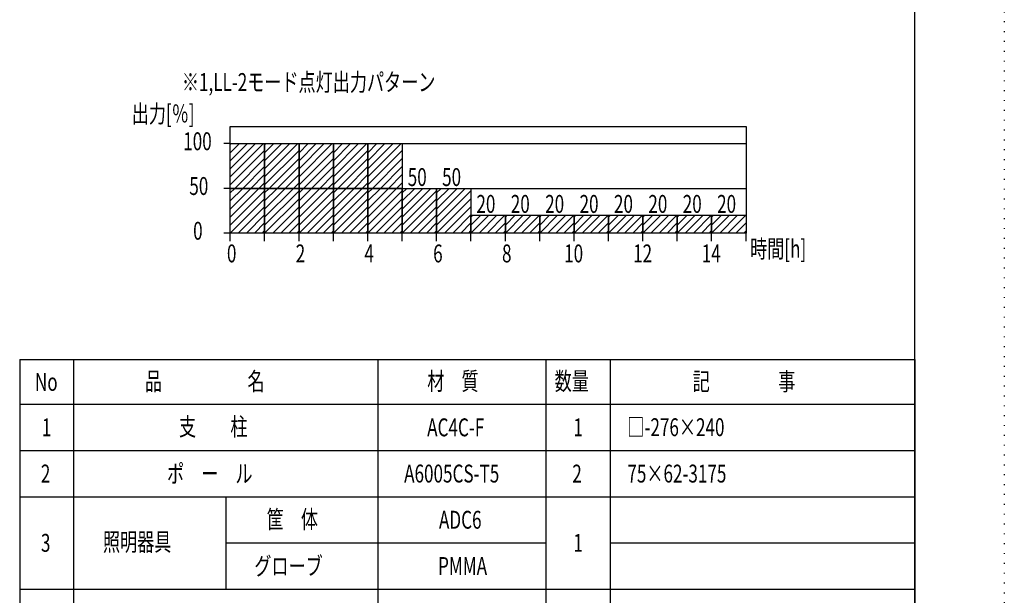
# Model space of a CAD drawing. Extents: x 0 to 420, y 0 to 297.
# Drawn here: x 310 to 420, y 61 to 126 of the extents above; entities that cross this region are included whole.
import ezdxf

# ---------------------------------------------------------------- set-up
doc = ezdxf.new("R2010")
doc.units = 0
doc.linetypes.add('DOT', pattern=[1, 0, -1])
doc.layers.get('0').update_dxf_attribs({"linetype": 'CONTINUOUS'})
doc.layers.add('0___1', color=7, linetype='CONTINUOUS')
doc.styles.get("Standard").update_dxf_attribs({"font": 'txt.shx', "width": 0.7, "bigfont": 'extfont.shx'})

msp = doc.modelspace()

# ---------------------------------------------------------------- linework, layer by layer
at = {"color": 4, "linetype": 'DOT'}
msp.add_line((420, 297), (420, 0), dxfattribs=at)
at = {"color": 4, "linetype": 'CONTINUOUS'}
for p, q in [((410, 10), (410, 287)), ((333.56, 111.62), (333.68, 111.74)), ((333.56, 110.72), (334.58, 111.74)), ((333.56, 109.82), (335.48, 111.74)), ((333.56, 108.92), (336.38, 111.74)), ((333.56, 108.02), (337.28, 111.74)), ((337.4, 111.62), (337.52, 111.74)), ((337.4, 110.72), (338.42, 111.74)), ((337.4, 109.82), (339.32, 111.74)), ((337.4, 108.92), (340.22, 111.74)), ((337.4, 108.02), (341.12, 111.74)), ((341.24, 111.62), (341.36, 111.74)), ((341.24, 110.72), (342.26, 111.74)), ((341.24, 109.82), (343.16, 111.74)), ((341.24, 108.92), (344.06, 111.74)), ((341.24, 108.02), (344.96, 111.74)), ((345.08, 111.62), (345.2, 111.74)), ((345.08, 110.72), (346.1, 111.74)), ((345.08, 109.82), (347, 111.74)), ((345.08, 108.92), (347.9, 111.74)), ((345.08, 108.02), (348.8, 111.74)), ((348.92, 111.62), (349.04, 111.74)), ((348.92, 110.72), (349.94, 111.74)), ((348.92, 109.82), (350.84, 111.74)), ((348.92, 108.92), (351.74, 111.74)), ((348.92, 108.02), (352.64, 111.74)), ((333.56, 107.13), (337.4, 110.97)), ((334.07, 106.74), (337.4, 110.07)), ((337.4, 107.13), (341.24, 110.97)), ((337.91, 106.74), (341.24, 110.07)), ((341.24, 107.13), (345.08, 110.97)), ((341.75, 106.74), (345.08, 110.07)), ((345.08, 107.13), (348.92, 110.97)), ((345.59, 106.74), (348.92, 110.07)), ((348.92, 107.13), (352.76, 110.97)), ((349.43, 106.74), (352.76, 110.07)), ((334.97, 106.74), (337.4, 109.17)), ((338.81, 106.74), (341.24, 109.17)), ((342.65, 106.74), (345.08, 109.17)), ((346.49, 106.74), (348.92, 109.17)), ((350.33, 106.74), (352.76, 109.17)), ((335.87, 106.74), (337.4, 108.27)), ((339.71, 106.74), (341.24, 108.27)), ((343.55, 106.74), (345.08, 108.27)), ((347.39, 106.74), (348.92, 108.27)), ((351.23, 106.74), (352.76, 108.27)), ((333.56, 106.23), (334.07, 106.74)), ((333.56, 105.33), (334.97, 106.74)), ((333.56, 104.43), (335.87, 106.74)), ((333.56, 103.53), (336.77, 106.74)), ((336.77, 106.74), (337.4, 107.37)), ((337.4, 106.23), (337.91, 106.74)), ((337.4, 105.33), (338.81, 106.74)), ((337.4, 104.43), (339.71, 106.74)), ((337.4, 103.53), (340.61, 106.74)), ((340.61, 106.74), (341.24, 107.37)), ((341.24, 106.23), (341.75, 106.74)), ((341.24, 105.33), (342.65, 106.74)), ((341.24, 104.43), (343.55, 106.74)), ((341.24, 103.53), (344.45, 106.74)), ((344.45, 106.74), (345.08, 107.37)), ((345.08, 106.23), (345.59, 106.74)), ((345.08, 105.33), (346.49, 106.74)), ((345.08, 104.43), (347.39, 106.74)), ((345.08, 103.53), (348.29, 106.74)), ((348.29, 106.74), (348.92, 107.37)), ((348.92, 106.23), (349.43, 106.74)), ((348.92, 105.33), (350.33, 106.74)), ((348.92, 104.43), (351.23, 106.74)), ((348.92, 103.53), (352.13, 106.74)), ((352.13, 106.74), (352.76, 107.37)), ((352.76, 106.23), (353.27, 106.74)), ((352.76, 105.33), (354.17, 106.74)), ((352.76, 104.43), (355.07, 106.74)), ((352.76, 103.53), (355.97, 106.74)), ((356.6, 106.23), (357.11, 106.74)), ((356.6, 105.33), (358.01, 106.74)), ((356.6, 104.43), (358.91, 106.74)), ((356.6, 103.53), (359.81, 106.74)), ((333.56, 102.64), (337.4, 106.48)), ((333.56, 101.74), (337.4, 105.58)), ((337.4, 102.64), (341.24, 106.48)), ((337.4, 101.74), (341.24, 105.58)), ((341.24, 102.64), (345.08, 106.48)), ((341.24, 101.74), (345.08, 105.58)), ((345.08, 102.64), (348.92, 106.48)), ((345.08, 101.74), (348.92, 105.58)), ((348.92, 102.64), (352.76, 106.48)), ((348.92, 101.74), (352.76, 105.58)), ((352.76, 102.64), (356.6, 106.48)), ((352.76, 101.74), (356.6, 105.58)), ((356.6, 102.64), (360.44, 106.48)), ((356.6, 101.74), (360.44, 105.58)), ((334.46, 101.74), (337.4, 104.68)), ((338.3, 101.74), (341.24, 104.68)), ((342.14, 101.74), (345.08, 104.68)), ((345.98, 101.74), (348.92, 104.68)), ((349.82, 101.74), (352.76, 104.68)), ((353.66, 101.74), (356.6, 104.68)), ((357.5, 101.74), (360.44, 104.68)), ((335.36, 101.74), (337.4, 103.78)), ((339.2, 101.74), (341.24, 103.78)), ((343.04, 101.74), (345.08, 103.78)), ((346.88, 101.74), (348.92, 103.78)), ((350.72, 101.74), (352.76, 103.78)), ((354.56, 101.74), (356.6, 103.78)), ((358.4, 101.74), (360.44, 103.78)), ((360.44, 103.53), (360.65, 103.74)), ((360.44, 102.64), (361.54, 103.74)), ((360.44, 101.74), (362.44, 103.74)), ((361.34, 101.74), (363.34, 103.74)), ((362.24, 101.74), (364.24, 103.74)), ((364.28, 103.53), (364.49, 103.74)), ((364.28, 102.64), (365.38, 103.74)), ((364.28, 101.74), (366.28, 103.74)), ((365.18, 101.74), (367.18, 103.74)), ((366.08, 101.74), (368.08, 103.74)), ((368.12, 103.53), (368.33, 103.74)), ((368.12, 102.64), (369.22, 103.74)), ((368.12, 101.74), (370.12, 103.74)), ((369.02, 101.74), (371.02, 103.74)), ((369.92, 101.74), (371.92, 103.74)), ((371.96, 103.53), (372.17, 103.74)), ((371.96, 102.64), (373.06, 103.74)), ((371.96, 101.74), (373.96, 103.74)), ((372.86, 101.74), (374.86, 103.74)), ((373.76, 101.74), (375.76, 103.74)), ((375.8, 103.53), (376.01, 103.74)), ((375.8, 102.64), (376.9, 103.74)), ((375.8, 101.74), (377.8, 103.74)), ((376.7, 101.74), (378.7, 103.74)), ((377.6, 101.74), (379.6, 103.74)), ((379.64, 103.53), (379.85, 103.74)), ((379.64, 102.64), (380.74, 103.74)), ((379.64, 101.74), (381.64, 103.74)), ((380.54, 101.74), (382.54, 103.74)), ((381.44, 101.74), (383.44, 103.74)), ((383.48, 103.53), (383.69, 103.74)), ((383.48, 102.64), (384.58, 103.74)), ((383.48, 101.74), (385.48, 103.74)), ((384.38, 101.74), (386.38, 103.74)), ((385.28, 101.74), (387.28, 103.74)), ((387.32, 103.53), (387.53, 103.74)), ((387.32, 102.64), (388.42, 103.74)), ((387.32, 101.74), (389.32, 103.74)), ((388.22, 101.74), (390.22, 103.74)), ((389.12, 101.74), (391.12, 103.74)), ((336.26, 101.74), (337.4, 102.88)), ((340.1, 101.74), (341.24, 102.88)), ((343.94, 101.74), (345.08, 102.88)), ((347.78, 101.74), (348.92, 102.88)), ((351.62, 101.74), (352.76, 102.88)), ((355.46, 101.74), (356.6, 102.88)), ((359.3, 101.74), (360.44, 102.88)), ((363.14, 101.74), (364.28, 102.88)), ((366.98, 101.74), (368.12, 102.88)), ((370.82, 101.74), (371.96, 102.88)), ((374.66, 101.74), (375.8, 102.88)), ((378.5, 101.74), (379.64, 102.88)), ((382.34, 101.74), (383.48, 102.88)), ((386.18, 101.74), (387.32, 102.88)), ((390.02, 101.74), (391.16, 102.88)), ((337.15, 101.74), (337.4, 101.99)), ((340.99, 101.74), (341.24, 101.99)), ((344.83, 101.74), (345.08, 101.99)), ((348.67, 101.74), (348.92, 101.99)), ((352.51, 101.74), (352.76, 101.99)), ((356.35, 101.74), (356.6, 101.99)), ((360.19, 101.74), (360.44, 101.99)), ((364.03, 101.74), (364.28, 101.99)), ((367.87, 101.74), (368.12, 101.99)), ((371.71, 101.74), (371.96, 101.99)), ((375.55, 101.74), (375.8, 101.99)), ((379.39, 101.74), (379.64, 101.99)), ((383.23, 101.74), (383.48, 101.99)), ((387.07, 101.74), (387.32, 101.99)), ((390.91, 101.74), (391.16, 101.99))]:
    msp.add_line(p, q, dxfattribs=at)
at = {"color": 7, "linetype": 'CONTINUOUS'}
for p, q in [((333.56, 101.74), (333.56, 113.66)), ((333.56, 113.66), (391.16, 113.66)), ((391.16, 113.66), (391.16, 101.74)), ((333.56, 111.74), (332.86, 111.74)), ((333.56, 111.74), (391.16, 111.74)), ((333.56, 111.74), (337.4, 111.74)), ((333.56, 106.74), (333.56, 111.74)), ((337.4, 111.74), (337.4, 106.74)), ((337.4, 111.74), (341.24, 111.74)), ((337.4, 106.74), (337.4, 111.74)), ((341.24, 111.74), (341.24, 106.74)), ((341.24, 111.74), (345.08, 111.74)), ((341.24, 106.74), (341.24, 111.74)), ((345.08, 111.74), (345.08, 106.74)), ((345.08, 111.74), (348.92, 111.74)), ((345.08, 106.74), (345.08, 111.74)), ((348.92, 111.74), (348.92, 106.74)), ((348.92, 111.74), (352.76, 111.74)), ((348.92, 106.74), (348.92, 111.74)), ((352.76, 111.74), (352.76, 106.74)), ((333.56, 106.74), (332.86, 106.74)), ((333.56, 106.74), (391.16, 106.74)), ((333.56, 106.74), (337.4, 106.74)), ((333.56, 101.74), (333.56, 106.74)), ((337.4, 106.74), (333.56, 106.74)), ((337.4, 106.74), (337.4, 101.74)), ((337.4, 106.74), (341.24, 106.74)), ((337.4, 101.74), (337.4, 106.74)), ((341.24, 106.74), (337.4, 106.74)), ((341.24, 106.74), (341.24, 101.74)), ((341.24, 106.74), (345.08, 106.74)), ((341.24, 101.74), (341.24, 106.74)), ((345.08, 106.74), (341.24, 106.74)), ((345.08, 106.74), (345.08, 101.74)), ((345.08, 106.74), (348.92, 106.74)), ((345.08, 101.74), (345.08, 106.74)), ((348.92, 106.74), (345.08, 106.74)), ((348.92, 106.74), (348.92, 101.74)), ((348.92, 106.74), (352.76, 106.74)), ((348.92, 101.74), (348.92, 106.74)), ((352.76, 106.74), (348.92, 106.74)), ((352.76, 106.74), (352.76, 101.74)), ((352.76, 106.74), (356.6, 106.74)), ((352.76, 101.74), (352.76, 106.74)), ((356.6, 106.74), (356.6, 101.74)), ((356.6, 106.74), (360.44, 106.74)), ((356.6, 101.74), (356.6, 106.74)), ((360.44, 106.74), (360.44, 101.74)), ((360.44, 103.74), (364.28, 103.74)), ((360.44, 101.74), (360.44, 103.74)), ((364.28, 103.74), (364.28, 101.74)), ((364.28, 103.74), (368.12, 103.74)), ((364.28, 101.74), (364.28, 103.74)), ((368.12, 103.74), (371.96, 103.74)), ((368.12, 101.74), (368.12, 103.74)), ((368.12, 103.74), (368.12, 101.74)), ((371.96, 103.74), (371.96, 101.74)), ((371.96, 103.74), (375.8, 103.74)), ((371.96, 101.74), (371.96, 103.74)), ((375.8, 103.74), (375.8, 101.74)), ((375.8, 103.74), (379.64, 103.74)), ((375.8, 101.74), (375.8, 103.74)), ((379.64, 103.74), (379.64, 101.74)), ((379.64, 103.74), (383.48, 103.74)), ((379.64, 101.74), (379.64, 103.74)), ((383.48, 103.74), (383.48, 101.74)), ((383.48, 103.74), (387.32, 103.74)), ((383.48, 101.74), (383.48, 103.74)), ((387.32, 103.74), (387.32, 101.74)), ((387.32, 103.74), (391.16, 103.74)), ((387.32, 101.74), (387.32, 103.74)), ((391.16, 103.74), (391.16, 101.74)), ((333.56, 101.74), (332.86, 101.74)), ((333.56, 100.83), (333.56, 101.74)), ((391.16, 101.74), (333.56, 101.74)), ((337.4, 101.74), (333.56, 101.74)), ((337.4, 100.83), (337.4, 101.74)), ((341.24, 101.74), (337.4, 101.74)), ((341.24, 100.83), (341.24, 101.74)), ((345.08, 101.74), (341.24, 101.74)), ((345.08, 100.83), (345.08, 101.74)), ((348.92, 101.74), (345.08, 101.74)), ((348.92, 100.83), (348.92, 101.74)), ((352.76, 101.74), (348.92, 101.74)), ((352.76, 100.83), (352.76, 101.74)), ((356.6, 101.74), (352.76, 101.74)), ((356.6, 100.83), (356.6, 101.74)), ((360.44, 101.74), (356.6, 101.74)), ((360.44, 100.83), (360.44, 101.74)), ((364.28, 101.74), (360.44, 101.74)), ((364.28, 100.83), (364.28, 101.74)), ((368.12, 101.74), (364.28, 101.74)), ((368.12, 100.83), (368.12, 101.74)), ((371.96, 101.74), (368.12, 101.74)), ((371.96, 100.83), (371.96, 101.74)), ((375.8, 101.74), (371.96, 101.74)), ((375.8, 100.83), (375.8, 101.74)), ((379.64, 101.74), (375.8, 101.74)), ((379.64, 100.83), (379.64, 101.74)), ((383.48, 101.74), (379.64, 101.74)), ((383.48, 100.83), (383.48, 101.74)), ((387.32, 101.74), (383.48, 101.74)), ((387.32, 100.83), (387.32, 101.74)), ((387.32, 100.83), (387.32, 101.74)), ((391.16, 101.74), (387.32, 101.74)), ((391.16, 100.83), (391.16, 101.74)), ((310.05, 87.62), (410, 87.62)), ((310.05, 87.62), (310.05, 31)), ((316.05, 87.62), (316.05, 31)), ((350.05, 87.62), (350.05, 31)), ((368.8, 87.62), (368.8, 31)), ((376, 87.62), (376, 31)), ((410, 87.62), (410, 31)), ((310.05, 82.62), (410, 82.62)), ((310.05, 77.46), (410, 77.46)), ((310.05, 72.3), (410, 72.3)), ((333.05, 72.3), (333.05, 61.97)), ((333.05, 67.14), (368.8, 67.14)), ((376, 67.14), (410, 67.14)), ((310.05, 61.97), (410, 61.97))]:
    msp.add_line(p, q, dxfattribs=at)

# ---------------------------------------------------------------- texts
at = {"layer": '0___1', "width": 0.7}
for s, p in [('※1,LL-2モード点灯出力パターン', (328.16, 117.61)), ('出力[％]', (322.56, 114.07)), ('100', (328.31, 111)), ('50', (353.38, 107)), ('50', (357.22, 107)), (' 50', (328.56, 106)), ('20', (361.05, 104)), ('20', (364.89, 104)), ('20', (368.73, 104)), ('20', (372.57, 104)), ('20', (376.41, 104)), ('20', (380.25, 104)), ('20', (384.09, 104)), ('20', (387.93, 104)), ('  0', (328.56, 101)), ('時間[h]', (391.61, 98.99)), ('0', (333.19, 98.47)), ('2', (340.87, 98.47)), ('4', (348.54, 98.47)), ('6', (356.22, 98.47)), ('8', (363.91, 98.47)), ('10', (370.85, 98.47)), ('12', (378.55, 98.47)), ('14', (386.21, 98.47))]:
    msp.add_text(s, height=2, dxfattribs=at).set_placement(p)
at = {"layer": '0___1', "color": 7, "width": 0.7}
for s, p in [('No', (311.75, 84.12)), ('品\u3000\u3000\u3000\u3000\u3000名', (324.03, 84.19)), ('材\u3000質', (355.56, 84.21)), ('数量', (369.79, 84.2)), ('記\u3000\u3000\u3000\u3000事', (385.2, 84.17)), ('支\u3000\u3000柱', (327.84, 79.12)), ('1', (312.52, 79.04)), ('AC4C-F', (355.55, 79.04)), ('1', (371.88, 79.04)), ('\u3000□-276×240', (376, 79.06)), ('2', (312.41, 73.88)), ('ポ\u3000ー\u3000ル', (326.5, 73.87)), ('A6005CS-T5', (352.98, 73.88)), ('2', (371.76, 73.88)), ('\u300075×62-3175', (376, 73.88)), ('筐\u3000体', (337.63, 68.77)), ('ADC6', (356.87, 68.72)), ('3', (312.42, 66.14)), ('照明器具', (319.35, 66.24)), ('1', (371.88, 66.14)), ('グローブ', (336.25, 63.55)), ('PMMA', (356.77, 63.56))]:
    msp.add_text(s, height=2, dxfattribs=at).set_placement(p)

doc.saveas('drawing.dxf')
